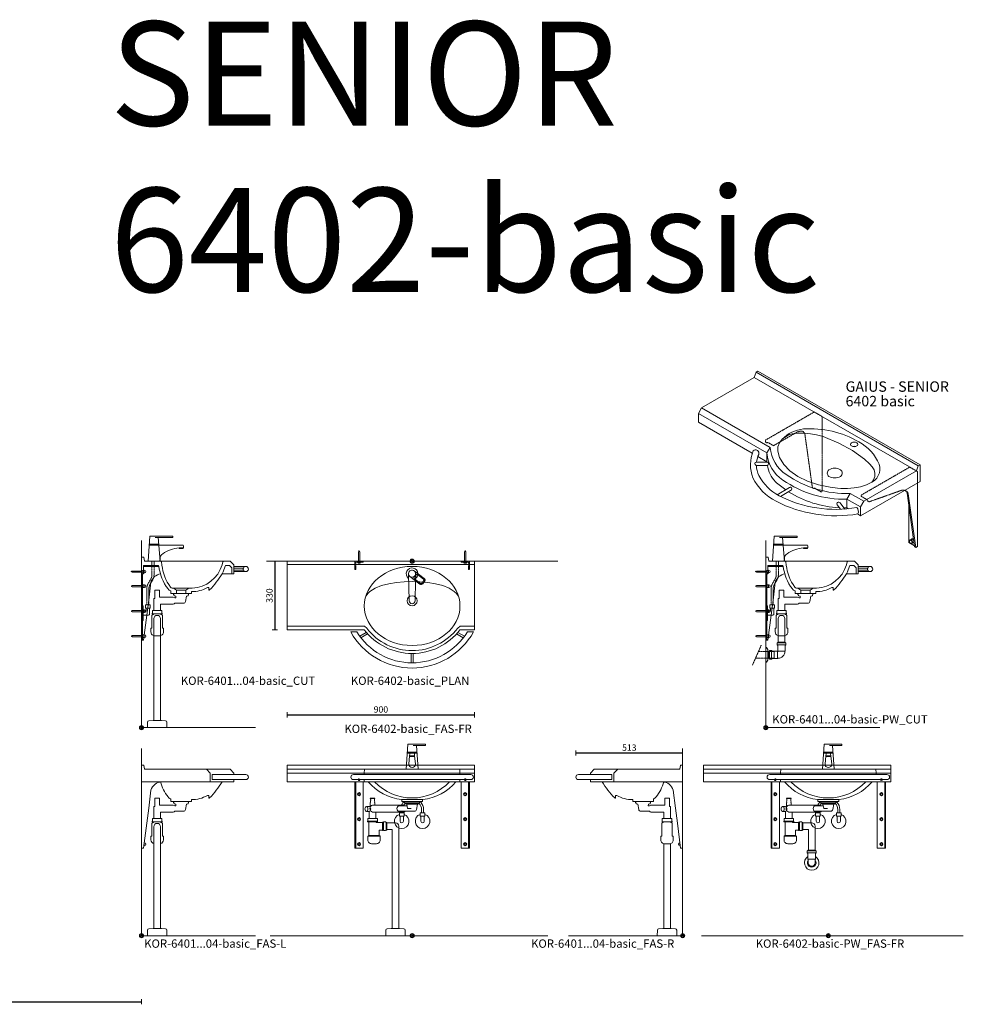
# Model space of a CAD drawing. Units: millimetres. Extents: x 101 to 101628, y -1926 to 82704.
# Drawn here: x 40535 to 45069, y 23065 to 27798 of the extents above; entities that cross this region are included whole.
import ezdxf

# ---------------------------------------------------------------- set-up
doc = ezdxf.new("R2010")
doc.units = ezdxf.units.MM
doc.header["$LTSCALE"] = 3
doc.linetypes.add('DASHED', pattern=[0.75, 0.5, -0.25])
doc.layers.get('0').update_dxf_attribs({"lineweight": 13})
doc.layers.get('DEFPOINTS').update_dxf_attribs({"lineweight": 13})
for name, color, linetype, lineweight in [('KORPINEN-block', 6, 'Continuous', 13), ('KORPINEN-dimension', 9, 'Continuous', 13), ('KORPINEN-info', 4, 'Continuous', 13), ('KORPINEN-mount', 10, 'DASHED', 13), ('KORPINEN-pluming', 3, 'Continuous', 13), ('KORPINEN-water', 5, 'Continuous', 13)]:
    doc.layers.add(name, color=color, linetype=linetype, lineweight=lineweight)
doc.styles.get("Standard").update_dxf_attribs({"font": 'arial.ttf'})
doc.dimstyles.new('GAIUS-asennus', dxfattribs={"dimscale": 10, "dimtxt": 3.05, "dimasz": 0.05, "dimexe": 0, "dimexo": 0, "dimgap": 1, "dimtad": 1, "dimdec": 0, "dimzin": 0, "dimdsep": 46, "dimtxsty": 'Standard', "dimblk": 'A8MITTA', "dimcen": 2.5, "dimse1": 1, "dimse2": 1, "dimclre": 256, "dimclrt": 7, "dimadec": 0, "dimazin": 0, "dimtp": 6, "dimtm": 6, "dimtfac": 1, "dimtdec": 0, "dimtmove": 2, "dimatfit": 1, "dimldrblk": 'A8MITTA', "dimfxl": 1, "dimtolj": 1, "dimtzin": 0, "dimarcsym": 0})

# ---------------------------------------------------------------- blocks, each defined once
blk = doc.blocks.new('KOR-tap_FASADE')
at = {"layer": 'KORPINEN-water'}
for p, q in [((90, 114.3), (5, 114.3)), ((20, 121.3), (90, 121.3)), ((90, 121.3), (90, 114.3)), ((22.8, 82.8), (-22.8, 82.8)), ((22.8, 77.8), (-22.8, 77.8)), ((22.8, 77.8), (136.1, 77.8)), ((130, 65), (120, 65)), ((120, 65), (120, 60.9)), ((120, 60.9), (120, 65)), ((120, 60.9), (140, 60.9)), ((130, 65), (142, 65)), ((140, 60.9), (140, 65)), ((141, 73.7), (142, 65)), ((-28.7, 0), (28.7, 0))]:
    blk.add_line(p, q, dxfattribs=at)
for points in [[(20, 121.3), (-20, 121.3), (-28.7, 0)], [(28.7, 0), (20.5, 114.3)]]:
    blk.add_lwpolyline(points, dxfattribs=at)
for centre, radius, start, end in [((138.7, -105.8), 171.8, 96.2535, 124.4636), ((136.1, 72.8), 5, 10.6271, 90), ((120.2, 4.3), 91.7, 170.3688, 182.6584), ((58.3, 11.5), 29.6, 124.1773, 164.1867)]:
    blk.add_arc(centre, radius, start, end, dxfattribs=at)
blk = doc.blocks.new('KOR-Senior_CUT')
at = {"layer": 'KORPINEN-block', "color": 8}
for p, q in [((92, 0), (393.6, 0)), ((443.3, -32.5), (489, -32.5)), ((443.3, -42.5), (489, -42.5)), ((386.6, -60), (435.3, -60)), ((153, -130), (227, -130)), ((168, -139), (212, -139)), ((168, -155), (212, -155))]:
    blk.add_line(p, q, dxfattribs=at)
at = {"layer": 'KORPINEN-block', "color": 1}
blk.add_line((145, -154.9), (145, -154.9), dxfattribs=at)
blk.add_lwpolyline([(127.1, -132.9, -0.131691), (83, -24, 0.333333), (78, -20), (10, -20), (10, -60), (0, -60), (0, 20), (8.5, 20, -0.32492), (10.4, 18.6), (14.4, 1.4, 0.32492), (16.3, 0), (92, 0, -0.333333), (95, -3), (98, -18.3, 0.142085), (139.3, -124.3, 0.172441), (147.3, -130), (153, -130), (168, -139), (168, -155), (140, -155), (140, -143, -0.099522)], format="xyb", close=True, dxfattribs=at)
blk.add_lwpolyline([(386.6, -60, -0.065759), (326.6, -137.9, -0.210308), (325.2, -138.5), (324, -138.5, -0.414214), (323, -137.5), (323, -128.5, 0.414214), (321, -126.5), (316.3, -126.5, -0.130554), (240, -146), (240, -155), (212, -155), (212, -139), (227, -130), (243.5, -130, 0.318624), (387, -17.3), (390, -3, -0.333333), (393.6, 0), (425.3, 0), (443.3, -18), (443.3, -58, -0.414214), (441.3, -60), (435.3, -60, -0.414214), (433.3, -58), (433.3, -31.3), (422, -20), (406, -20, 0.275237), (402, -23, -0.059541), (386.6, -60)], format="xyb", dxfattribs=at)
at = {"layer": 'KORPINEN-block', "color": 8}
blk.add_lwpolyline([(443.3, -50), (500.5, -50, 1), (500.5, -25), (443.3, -25)], format="xyb", dxfattribs=at)
at = {"layer": 'KORPINEN-block', "color": 1}
blk.add_circle((500.5, -37.5), 12.5, dxfattribs=at)
blk = doc.blocks.new('KOR-mountscrew')
at = {"layer": 'KORPINEN-mount', "ltscale": 0.5}
blk.add_lwpolyline([(3, 0), (3, 49), (0, 55), (-3, 49), (-3, 0), (-6, 0), (-6, -6), (6, -6), (6, 0)], close=True, dxfattribs=at)
blk = doc.blocks.new('KOR-mountscrew-cover')
at = {"layer": 'KORPINEN-block', "color": 8}
blk.add_lwpolyline([(7, -8), (7, 0), (-7, 0), (-7, -8)], close=True, dxfattribs=at)
blk.add_lwpolyline([(-6, -8), (-6, -9, 1), (6, -9), (6, -8)], format="xyb", dxfattribs=at)
blk = doc.blocks.new('KOR-WW1_SI')
at = {"layer": 'KORPINEN-water'}
for points in [[(8, 35), (0, 35), (0, -35), (8, -35)], [(41, -25), (19, -25), (19, -40), (41, -40)]]:
    blk.add_lwpolyline(points, close=True, dxfattribs=at)
blk.add_lwpolyline([(8, -10), (22, -10), (22, -25), (38, -25), (38, 3, 0.414214), (31, 10), (8, 10)], format="xyb", dxfattribs=at)
blk = doc.blocks.new('KOR-6401...04-basic_CUT')
at = {"layer": 'KORPINEN-block', "color": 8}
blk.add_line((10, 775), (83.2, 775), dxfattribs=at)
for points in [[(5, 740), (5, 420), (0, 420), (0, 740)], [(10, 743), (13, 743), (13, 757), (10, 757)]]:
    blk.add_lwpolyline(points, dxfattribs=at)
for points in [[(91.5, 739.2, 0.277856), (45, 699.7), (34.1, 613), (25, 540.1), (10, 420), (5, 420)], [(13, 744), (14, 744, 1), (14, 756), (13, 756)]]:
    blk.add_lwpolyline(points, format="xyb", dxfattribs=at)
at = {"layer": 'KORPINEN-pluming'}
for p, q in [((93, 547), (57, 547)), ((91, 564), (59, 564))]:
    blk.add_line(p, q, dxfattribs=at)
for points in [[(93, 544), (93, 547), (99, 547), (99, 550), (98, 550), (98, 561, 0.414214), (95, 564), (91, 564), (91, 594), (152.5, 594, 0.119465), (159.8, 598), (201.2, 598, 0.3601), (211.1, 606.1), (216, 632), (224, 634), (224, 639), (226, 639), (226, 644, 0.414214), (225, 645), (155, 645, 0.414214), (154, 644), (154, 639), (156, 639), (156, 634), (164, 632), (165, 624), (159.8, 624, 0.119465), (152.5, 628), (86, 628), (86, 661), (64, 661), (64, 621), (59, 621), (59, 564), (55, 564, 0.414214), (52, 561), (52, 550), (51, 550), (51, 547), (57, 547), (57, 544), (55, 544, 0.414214), (50, 539), (50, 478), (45, 478), (45, 460, 0.441049), (64.6, 442.1), (75, 442.1), (85.4, 442.1, 0.441049), (105, 460), (105, 478), (100, 478), (100, 539, 0.414214), (95, 544), (93, 544)], [(91, 34), (91, 524, 0.998054), (59, 524), (59, 34)]]:
    blk.add_lwpolyline(points, format="xyb", dxfattribs=at)
blk.add_lwpolyline([(95, 34), (91, 34), (59, 34), (55, 34), (34.4, 32.4, 0.38292), (28.8, 26.6), (28, 0), (122, 0), (121.2, 26.6, 0.38292), (115.6, 32.4)], format="xyb", close=True, dxfattribs=at)
at = {"layer": 'KORPINEN-water', "linetype": 'DASHED'}
for points in [[(25, 590), (25, 666.6, -0.131652), (32.4, 694.1), (44, 714.2, 0.131652), (50, 736.7), (50, 800)], [(35, 590), (35, 666.6, -0.131652), (41, 689.1), (52.6, 709.2, 0.131652), (60, 736.7), (60, 800)]]:
    blk.add_lwpolyline(points, format="xyb", dxfattribs=at)
at = {"layer": 'KORPINEN-block'}
blk.add_blockref('KOR-Senior_CUT', (0, 800), dxfattribs=at)
at = {"layer": 'KORPINEN-block', "rotation": 90}
for p in [(5, 680), (5, 560), (5, 440)]:
    blk.add_blockref('KOR-mountscrew-cover', p, dxfattribs=at)
at = {"layer": 'KORPINEN-mount', "rotation": 90}
for p in [(5, 750), (5, 680), (5, 560), (5, 440)]:
    blk.add_blockref('KOR-mountscrew', p, dxfattribs=at)
at = {"layer": 'KORPINEN-water'}
blk.add_blockref('KOR-tap_FASADE', (60, 800), dxfattribs=at)
at = {"layer": 'KORPINEN-water', "xscale": -1, "rotation": 180}
blk.add_blockref('KOR-WW1_SI', (0, 550), dxfattribs=at)
blk = doc.blocks.new('KOR-6401...04-basic_FAS-L')
at = {"layer": 'KORPINEN-block'}
blk.add_lwpolyline([(0, 740), (330, 740), (330, 782), (312, 800), (16.3, 800, -0.32492), (14.4, 801.4), (10.4, 818.6, 0.32492), (8.5, 820), (0, 820), (0, 740)], format="xyb", dxfattribs=at)
at = {"layer": 'KORPINEN-block', "color": 8}
for points in [[(312, 800), (425.3, 800), (443.3, 782), (443.3, 775)], [(11.6, 433), (13, 433), (13, 444.1)]]:
    blk.add_lwpolyline(points, dxfattribs=at)
blk.add_lwpolyline([(339.8, 750), (500.5, 750, 1), (500.5, 775), (339.8, 775)], format="xyb", close=True, dxfattribs=at)
for points in [[(97.6, 740), (96.9, 739.9, 0.302862), (45, 699.7), (34.1, 613), (25, 540.1), (10, 420), (0, 420), (0, 740)], [(90.7, 739.1, 0.089589), (127.1, 667.1, 0.099522), (140, 657), (140, 645), (240, 645), (240, 654, 0.124191), (316.3, 673.5), (321, 673.5, -0.414214), (323, 671.5), (323, 662.5, 0.414214), (324, 661.5), (325.2, 661.5, 0.210308), (326.6, 662.1, 0.065759), (386.6, 740)], [(443.3, 750), (443.3, 742, -0.414214), (441.3, 740), (330, 740)], [(13, 434), (14, 434, 1), (14, 446), (13.2, 446)]]:
    blk.add_lwpolyline(points, format="xyb", dxfattribs=at)
at = {"layer": 'KORPINEN-pluming'}
for p, q in [((93, 547), (57, 547)), ((91, 564), (59, 564))]:
    blk.add_line(p, q, dxfattribs=at)
for points in [[(93, 544), (93, 547), (99, 547), (99, 550), (98, 550), (98, 561, 0.414214), (95, 564), (91, 564), (91, 594), (152.5, 594, 0.119465), (159.8, 598), (201.2, 598, 0.3601), (211.1, 606.1), (216, 632), (224, 634), (224, 639), (226, 639), (226, 644, 0.414214), (225, 645), (155, 645, 0.414214), (154, 644), (154, 639), (156, 639), (156, 634), (164, 632), (165, 624), (159.8, 624, 0.119465), (152.5, 628), (86, 628), (86, 661), (64, 661), (64, 621), (59, 621), (59, 564), (55, 564, 0.414214), (52, 561), (52, 550), (51, 550), (51, 547), (57, 547), (57, 544), (55, 544, 0.414214), (50, 539), (50, 478), (45, 478), (45, 460, 0.350001), (59, 442.5, 0.350001)], [(91, 34), (91, 524, 0.998054), (59, 524), (59, 34)], [(91, 442.5, 0.350002), (105, 460), (105, 478), (100, 478), (100, 539, 0.414214), (95, 544), (93, 544)]]:
    blk.add_lwpolyline(points, format="xyb", dxfattribs=at)
blk.add_lwpolyline([(95, 34), (91, 34), (59, 34), (55, 34), (34.4, 32.4, 0.38292), (28.8, 26.6), (28, 0), (122, 0), (121.2, 26.6, 0.38292), (115.6, 32.4)], format="xyb", close=True, dxfattribs=at)
blk = doc.blocks.new('KOR-6401...04-basic_FAS-R')
at = {"layer": 'KORPINEN-block'}
blk.add_lwpolyline([(0, 740), (-330, 740), (-330, 782), (-312, 800), (-16.3, 800, 0.32492), (-14.4, 801.4), (-10.4, 818.6, -0.32492), (-8.5, 820), (0, 820), (0, 740)], format="xyb", dxfattribs=at)
at = {"layer": 'KORPINEN-block', "color": 8}
blk.add_lwpolyline([(-339.8, 750), (-500.5, 750, -1), (-500.5, 775), (-339.8, 775)], format="xyb", close=True, dxfattribs=at)
for points in [[(-312, 800), (-425.3, 800), (-443.3, 782), (-443.3, 775)], [(-11.6, 433), (-13, 433), (-13, 444.1)]]:
    blk.add_lwpolyline(points, dxfattribs=at)
for points in [[(-443.3, 750), (-443.3, 742, 0.414214), (-441.3, 740), (-330, 740)], [(-90.7, 739.1, -0.089589), (-127.1, 667.1, -0.099522), (-140, 657), (-140, 645), (-240, 645), (-240, 654, -0.124191), (-316.3, 673.5), (-321, 673.5, 0.414214), (-323, 671.5), (-323, 662.5, -0.414214), (-324, 661.5), (-325.2, 661.5, -0.210308), (-326.6, 662.1, -0.065759), (-386.6, 740)], [(-97.6, 740), (-96.9, 739.9, -0.302862), (-45, 699.7), (-34.1, 613), (-25, 540.1), (-10, 420), (0, 420), (0, 740)], [(-13, 434), (-14, 434, -1), (-14, 446), (-13.2, 446)]]:
    blk.add_lwpolyline(points, format="xyb", dxfattribs=at)
at = {"layer": 'KORPINEN-pluming'}
for p, q in [((-93, 547), (-57, 547)), ((-91, 564), (-59, 564))]:
    blk.add_line(p, q, dxfattribs=at)
blk.add_lwpolyline([(-93, 544), (-93, 547), (-99, 547), (-99, 550), (-98, 550), (-98, 561, -0.414214), (-95, 564), (-91, 564), (-91, 594), (-152.5, 594, -0.119465), (-159.8, 598), (-201.2, 598, -0.3601), (-211.1, 606.1), (-216, 632), (-224, 634), (-224, 639), (-226, 639), (-226, 644, -0.414214), (-225, 645), (-155, 645, -0.414214), (-154, 644), (-154, 639), (-156, 639), (-156, 634), (-164, 632), (-165, 624), (-159.8, 624, -0.119465), (-152.5, 628), (-86, 628), (-86, 661), (-64, 661), (-64, 621), (-59, 621), (-59, 564), (-55, 564, -0.414214), (-52, 561), (-52, 550), (-51, 550), (-51, 547), (-57, 547), (-57, 544), (-55, 544, -0.414214), (-50, 539), (-50, 478), (-45, 478), (-45, 460, -0.441049), (-64.6, 442.1), (-75, 442.1), (-85.4, 442.1, -0.441049), (-105, 460), (-105, 478), (-100, 478), (-100, 539, -0.414214), (-95, 544), (-93, 544)], format="xyb", dxfattribs=at)
for points in [[(-91, 34), (-91, 442.5)], [(-59, 442.5), (-59, 34)]]:
    blk.add_lwpolyline(points, dxfattribs=at)
blk.add_lwpolyline([(-95, 34), (-91, 34), (-59, 34), (-55, 34), (-34.4, 32.4, -0.38292), (-28.8, 26.6), (-28, 0), (-122, 0), (-121.2, 26.6, -0.38292), (-115.6, 32.4)], format="xyb", close=True, dxfattribs=at)
blk = doc.blocks.new('KOR-6223_FAS-SI')
at = {"layer": 'KORPINEN-pluming'}
for p, q in [((-40.5, 57.5), (-82.5, 57.5)), ((-40.5, 47.5), (-82.5, 47.5)), ((-43.5, 18.5), (-79.5, 18.5)), ((-43, -18), (-43, 18)), ((-14, -21), (-14, 21)), ((-4, -21), (-4, 21))]:
    blk.add_line(p, q, dxfattribs=at)
blk.add_lwpolyline([(-78, 17, 0.414214), (-44.5, -16.5), (-43, -18), (-16, -18), (-14, -21), (-4, -21), (-2, -18), (0, -18), (0, 18), (-2, 18), (-4, 21), (-14, 21), (-16, 18), (-43, 18), (-44.5, 16.5, -0.414214), (-45, 17), (-43.5, 18.5), (-43.5, 45.5), (-40.5, 47.5), (-40.5, 57.5), (-43.5, 59.5), (-43.5, 61.5), (-79.5, 61.5), (-79.5, 59.5), (-82.5, 57.5), (-82.5, 47.5), (-79.5, 45.5), (-79.5, 18.5)], format="xyb", close=True, dxfattribs=at)
blk = doc.blocks.new('KOR-6401...04-basic-PW_CUT')
at = {"layer": 'KORPINEN-block', "color": 8}
blk.add_line((10, 775), (83.2, 775), dxfattribs=at)
for points in [[(5, 740), (5, 420), (0, 420), (0, 740)], [(10, 743), (13, 743), (13, 757), (10, 757)]]:
    blk.add_lwpolyline(points, dxfattribs=at)
for points in [[(91.5, 739.2, 0.277856), (45, 699.7), (34.1, 613), (25, 540.1), (10, 420), (5, 420)], [(13, 744), (14, 744, 1), (14, 756), (13, 756)]]:
    blk.add_lwpolyline(points, format="xyb", dxfattribs=at)
at = {"layer": 'KORPINEN-pluming'}
for p, q in [((93, 547), (57, 547)), ((91, 564), (59, 564))]:
    blk.add_line(p, q, dxfattribs=at)
at = {"layer": 'KORPINEN-pluming', "linetype": 'DASHED'}
blk.add_line((-64.5, 301), (-22.2, 396.8), dxfattribs=at)
at = {"layer": 'KORPINEN-pluming'}
for points in [[(93, 544), (93, 547), (99, 547), (99, 550), (98, 550), (98, 561, 0.414214), (95, 564), (91, 564), (91, 594), (152.5, 594, 0.119465), (159.8, 598), (201.2, 598, 0.3601), (211.1, 606.1), (216, 632), (224, 634), (224, 639), (226, 639), (226, 644, 0.414214), (225, 645), (155, 645, 0.414214), (154, 644), (154, 639), (156, 639), (156, 634), (164, 632), (165, 624), (159.8, 624, 0.119465), (152.5, 628), (86, 628), (86, 661), (64, 661), (64, 621), (59, 621), (59, 564), (55, 564, 0.414214), (52, 561), (52, 550), (51, 550), (51, 547), (57, 547), (57, 544), (55, 544, 0.414214), (50, 539), (50, 478), (45, 478), (45, 460, 0.441049), (64.6, 442.1), (75, 442.1), (85.4, 442.1, 0.441049), (105, 460), (105, 478), (100, 478), (100, 539, 0.414214), (95, 544), (93, 544)], [(91, 411.5), (91, 524, 0.998054), (59, 524), (59, 411.5)]]:
    blk.add_lwpolyline(points, format="xyb", dxfattribs=at)
blk.add_lwpolyline([(10, 375), (10, 325), (3, 315), (0, 315), (0, 385), (3, 385)], close=True, dxfattribs=at)
at = {"layer": 'KORPINEN-pluming', "linetype": 'DASHED'}
blk.add_lwpolyline([(-49.9, 334), (40, 334), (40, 366), (-35.8, 366)], dxfattribs=at)
at = {"layer": 'KORPINEN-water', "linetype": 'DASHED'}
for points in [[(25, 590), (25, 666.6, -0.131652), (32.4, 694.1), (44, 714.2, 0.131652), (50, 736.7), (50, 800)], [(35, 590), (35, 666.6, -0.131652), (41, 689.1), (52.6, 709.2, 0.131652), (60, 736.7), (60, 800)]]:
    blk.add_lwpolyline(points, format="xyb", dxfattribs=at)
at = {"layer": 'KORPINEN-block'}
blk.add_blockref('KOR-Senior_CUT', (0, 800), dxfattribs=at)
at = {"layer": 'KORPINEN-block', "rotation": 90}
for p in [(5, 680), (5, 560), (5, 440)]:
    blk.add_blockref('KOR-mountscrew-cover', p, dxfattribs=at)
at = {"layer": 'KORPINEN-mount', "rotation": 90}
for p in [(5, 750), (5, 680), (5, 560), (5, 440)]:
    blk.add_blockref('KOR-mountscrew', p, dxfattribs=at)
at = {"layer": 'KORPINEN-pluming', "extrusion": (0, 0, -1), "zscale": -1}
blk.add_blockref('KOR-6223_FAS-SI', (-13.5, 350), dxfattribs=at)
at = {"layer": 'KORPINEN-water'}
blk.add_blockref('KOR-tap_FASADE', (60, 800), dxfattribs=at)
at = {"layer": 'KORPINEN-water', "xscale": -1, "rotation": 180}
blk.add_blockref('KOR-WW1_SI', (0, 550), dxfattribs=at)
blk = doc.blocks.new('KOR-base-point')
at = {"layer": 'KORPINEN-info', "color": 7}
for radius in [10, 9, 8, 3]:
    blk.add_circle((0, 0), radius, dxfattribs=at)
blk = doc.blocks.new('KOR-6402-basic_ISO')
at = {"layer": 'KORPINEN-block'}
for p, q in [((-536.9, 290), (-789.8, 144)), ((-536.9, 290), (-528.3, 315)), ((242.5, -160), (-536.9, 290)), ((-519.6, 320), (-528.3, 315)), ((251.1, -135), (-528.3, 315)), ((259.8, -130), (-519.6, 320)), ((-789.8, 144), (-805.4, 117)), ((-789.8, 144), (-459.9, -46.5)), ((-805.4, 117), (-805.4, 75)), ((-805.4, 117), (-475.5, -73.5)), ((-805.4, 75), (-546.2, -74.7)), ((-459.9, -46.5), (-475.5, -73.5)), ((-519.2, -90.3), (-475.5, -115.5)), ((-475.5, -73.5), (-475.5, -115.5)), ((242.5, -160), (251.1, -135)), ((259.8, -130), (251.1, -135)), ((259.8, -210), (259.8, -130)), ((242.5, -160), (-10.4, -306)), ((259.8, -210), (-26, -375)), ((248.5, -216.5), (248.5, -523.5)), ((-76.1, -268.1), (-91.7, -295.1)), ((-76.1, -268.1), (-10.4, -306)), ((233.8, -525), (197.5, -266.2)), ((239.9, -528.5), (203.6, -269.7)), ((-91.7, -295.1), (-91.7, -337.1)), ((-91.7, -295.1), (-26, -333)), ((-10.4, -306), (-26, -333)), ((206.1, -504), (206.1, -327.4)), ((-91.7, -337.1), (-83.9, -341.5)), ((-40.1, -366.8), (-26, -375)), ((-26, -375), (-26, -333)), ((233.1, -519.6), (206.1, -504)), ((228.2, -504.2), (222.1, -507.7)), ((239.9, -528.5), (233.8, -525)), ((248.5, -523.5), (239.9, -528.5))]:
    blk.add_line(p, q, dxfattribs=at)
at = {"layer": 'KORPINEN-block', "color": 9, "linetype": 'DASHED'}
blk.add_lwpolyline([(-332.4, 26.1), (-444.3, -38.5), (-471, -23.1), (-476.3, -25), (-482.4, -21.5), (-482.4, -11.5), (-248.5, 123.5), (-210.4, 101.5), (-210.4, -258.5), (-214.8, -261), (-246.8, -242.5), (-251.1, -245), (-257.2, -241.5), (-293.5, 17.3, 0.149689), (-302.3, 29.7, 0.179799), (-320.5, 30.3)], format="xyb", close=True, dxfattribs=at)
at = {"layer": 'KORPINEN-block'}
for points in [[(-402.6, -6.9), (-381.9, 8), (-373.9, 12), (-367.9, 15), (-354.9, 19), (-326.2, 22), (-296, 21), (-266.3, 18), (-237.9, 13), (-224.8, 10.8), (-205.2, 5), (-130.8, -25.9), (-64.2, -62.2), (-6.6, -103.4), (17.2, -126), (30.5, -139.5), (39.3, -154.8), (43.3, -170.7), (42.5, -186.7), (36.9, -202.5), (31.8, -209.9), (28.6, -213.2), (19.4, -219.2)], [(19.4, -219.2), (2, -227.2), (-26.2, -236.1), (-56.6, -241.9), (-88.3, -244.7), (-120.4, -244.2), (-136.1, -242.4), (-171.3, -238.6), (-228.1, -226.4), (-280.4, -208.7), (-326.5, -185.9), (-365.2, -158.9), (-395.1, -128.5), (-415.4, -95.5), (-420.4, -78.2), (-424.1, -63.1), (-422.7, -43.8), (-415.5, -24.8), (-402.6, -6.9)]]:
    blk.add_lwpolyline(points, dxfattribs=at)
for points in [[(-76.1, -268.1, -0.162917), (-383.1, -176.7, -0.238121), (-459.9, -46.5)], [(-63.8, -42.5, -0.154959), (-48.8, -42.5, -0.154959)], [(-526.3, -133, 0.109778), (-514.2, -182.5, 0.15549), (-417.4, -278.9, 0.16287), (-43.9, -336, -0.281049), (-38.2, -366.5, -0.162278), (-432.2, -305.6, -0.160007), (-542.9, -192.8, -0.190964), (-542, -63.3, -0.802815), (-515.2, -80.7, 0.080875), (-525.5, -117, 0.080875)], [(-91.7, -295.1, -0.162917), (-398.7, -203.7, -0.238121), (-475.5, -73.5)], [(-475.4, -117, -0.002523), (-475.5, -115.5)], [(-385.6, -250.4, -0.031671), (-435, -211.7, -0.148524), (-473.7, -133, -0.148524)], [(-410.6, -282.3), (-362.1, -254.3, 0.66104), (-362.1, -238.3, 0.235215), (-366.6, -239.4), (-426.4, -274)], [(-127.8, -336.7, -0.131103), (-371.5, -259.7, -0.131103)], [(-122.2, -344.2), (-138.3, -322.8, -0.917307), (-124.6, -312.9), (-101.9, -343.1), (-124.6, -312.9)], [(-91.7, -337.1, -0.007373), (-106.3, -337.2, -0.007373)], [(212.4, -493.2), (210.7, -494.2, 0.232934), (208.9, -496.7, 0.184831), (209.8, -503.9, 0.349458), (219, -507.7), (220.3, -507, 0.230698), (222.4, -504.1, 0.269404), (215.9, -492.9, 0.233343), (212.4, -493.2, 0.233343)], [(217.4, -508, 0.486989), (224.7, -503.8, 0.273588), (217.4, -491, 0.449163), (210.2, -494.6)], [(229.5, -494.1, 0.158714), (223.4, -487.5, 0.2334), (218.7, -487.8), (212.6, -491.3)], [(228.8, -489.1, 0.085217), (225.2, -486.5, 0.2334), (220.4, -486.8), (218.5, -487.9)], [(228.1, -504.2), (229.9, -503.2, 0.045692), (230.7, -502.6, 0.045692)], [(228.2, -504.2, 0.175202), (230.5, -501.4, 0.175202)]]:
    blk.add_lwpolyline(points, format="xyb", dxfattribs=at)
for points in [[(-69.3, -40, -0.591069), (-69.3, -25, -0.28217), (-43.3, -25, -0.591069), (-43.3, -40, -0.28217)], [(-528, -133), (-472, -133, 0.522177), (-473.9, -117), (-527.4, -117, 0.699451)], [(-177.7, -154, 0.515234), (-177.7, -186, 0.264), (-122.3, -186, 0.515234), (-122.3, -154, 0.264)]]:
    blk.add_lwpolyline(points, format="xyb", close=True, dxfattribs=at)
at = {"layer": 'KORPINEN-block', "color": 9, "linetype": 'DASHED'}
blk.add_lwpolyline([(185.7, -252.8, 0.148784), (170.6, -253.2), (14.7, -308.5), (9.7, -305.6), (9.7, -300.6), (-23.4, -281.5), (-23.4, -276.5), (210.4, -141.5), (248.5, -163.5), (248.5, -216.5)], format="xyb", dxfattribs=at)
at = {"layer": 'KORPINEN-block'}
for centre, radius, start, end in [((-280.3, -131), 174.2, 96.7588, 134.5839), ((-269.4, -425.6), 468.6, 59.9334, 93.8459), ((-137.7, -213.4), 219.2, 22.9424, 61.9564), ((-8, -149.2), 75.2, 291.3612, 16.3762), ((178.8, -277.9), 26.1, 18.2268, 74.6407), ((172.8, -274.4), 26.1, 18.2268, 52.2802)]:
    blk.add_arc(centre, radius, start, end, dxfattribs=at)
blk = doc.blocks.new('A8MITTA')
for p, q in [((-30, 0), (0, 0)), ((0, 25), (0, -25))]:
    blk.add_line(p, q)
blk = doc.blocks.new('*D1867')
at = {"layer": 'DEFPOINTS', "color": 0, "lineweight": 9, "transparency": 16777216}
for p in [(41820.9, 25194.6), (41760.9, 24864.6), (41820.9, 24864.6)]:
    blk.add_point(p, dxfattribs=at)
at = {"layer": 'KORPINEN-dimension', "color": 0, "lineweight": -2, "transparency": 16777216}
blk.add_line((41760.9, 25194.1), (41760.9, 24865.1), dxfattribs=at)
at = {"layer": 'KORPINEN-dimension', "color": 0, "lineweight": -2, "transparency": 16777216, "xscale": 0.5, "yscale": 0.5, "zscale": 0.5}
for p, rotation in [((41760.9, 25194.6), 90), ((41760.9, 24864.6), 270)]:
    blk.add_blockref('A8MITTA', p, dxfattribs=dict(at, rotation=rotation))
at = {"layer": 'KORPINEN-dimension', "color": 7, "transparency": 16777216, "insert": (41735.3, 25029.6), "char_height": 30.5, "attachment_point": 5, "rotation": 90}
blk.add_mtext('\\A1;330', dxfattribs=at)
blk = doc.blocks.new('*D1871')
at = {"layer": 'DEFPOINTS', "color": 0, "lineweight": 9, "transparency": 16777216}
for p in [(43720.9, 24273.1), (43720.9, 24214.6), (43207.9, 24157.1)]:
    blk.add_point(p, dxfattribs=at)
at = {"layer": 'KORPINEN-dimension', "color": 0, "lineweight": -2, "transparency": 16777216}
blk.add_line((43208.4, 24273.1), (43720.4, 24273.1), dxfattribs=at)
at = {"layer": 'KORPINEN-dimension', "color": 0, "lineweight": -2, "transparency": 16777216, "xscale": 0.5, "yscale": 0.5, "zscale": 0.5, "rotation": 180}
blk.add_blockref('A8MITTA', (43207.9, 24273.1), dxfattribs=at)
at = {"layer": 'KORPINEN-dimension', "color": 0, "lineweight": -2, "transparency": 16777216, "xscale": 0.5, "yscale": 0.5, "zscale": 0.5}
blk.add_blockref('A8MITTA', (43720.9, 24273.1), dxfattribs=at)
at = {"layer": 'KORPINEN-dimension', "color": 7, "transparency": 16777216, "insert": (43464.4, 24298.6), "char_height": 30.5, "attachment_point": 5}
blk.add_mtext('\\A1;513', dxfattribs=at)
blk = doc.blocks.new('*D1872')
at = {"layer": 'DEFPOINTS', "color": 0, "lineweight": 9, "transparency": 16777216}
for p in [(42720.9, 24456.6), (41820.9, 24214.6), (42720.9, 24214.6)]:
    blk.add_point(p, dxfattribs=at)
at = {"layer": 'KORPINEN-dimension', "color": 0, "lineweight": -2, "transparency": 16777216}
blk.add_line((41821.4, 24456.6), (42720.4, 24456.6), dxfattribs=at)
at = {"layer": 'KORPINEN-dimension', "color": 0, "lineweight": -2, "transparency": 16777216, "xscale": 0.5, "yscale": 0.5, "zscale": 0.5, "rotation": 180}
blk.add_blockref('A8MITTA', (41820.9, 24456.6), dxfattribs=at)
at = {"layer": 'KORPINEN-dimension', "color": 0, "lineweight": -2, "transparency": 16777216, "xscale": 0.5, "yscale": 0.5, "zscale": 0.5}
blk.add_blockref('A8MITTA', (42720.9, 24456.6), dxfattribs=at)
at = {"layer": 'KORPINEN-dimension', "color": 7, "transparency": 16777216, "insert": (42270.9, 24482.1), "char_height": 30.5, "attachment_point": 5}
blk.add_mtext('\\A1;900', dxfattribs=at)
blk = doc.blocks.new('KOR-tap_PLAN')
at = {"layer": 'KORPINEN-water'}
blk.add_line((6.7, 17.3), (28.4, 16.7), dxfattribs=at)
for points in [[(-13.9, 10.6), (22.3, 58.4, -0.414214), (36.3, 60.3), (48.3, 51.2, -0.414214), (50.2, 37.2), (13.9, -10.6, -1)], [(33.3, 56.3), (45.3, 47.3, -0.414214), (46.2, 40.2), (23.8, 10.7, -0.414214), (16.8, 9.7), (4.8, 18.8, -0.414214), (3.9, 25.8), (26.3, 55.4, -0.414214)]]:
    blk.add_lwpolyline(points, format="xyb", close=True, dxfattribs=at)
blk.add_lwpolyline([(34.5, 16.6), (130, 14, -1), (130, -14), (0, -17.5)], format="xyb", dxfattribs=at)
for start, end in [(91.4965, 322.8766), (37.1234, 79.3291)]:
    blk.add_arc((0, 0), 28, start, end, dxfattribs=at)
blk = doc.blocks.new('KOR-6402_PLAN')
at = {"layer": 'KORPINEN-block'}
for p, q in [((-600, -15), (300, -15)), ((-251.8, -360.2), (-220.3, -342)), ((-246, -367.8), (-213.8, -349.2)), ((245.7, -368.3), (213.4, -349.7)), ((251.8, -360.3), (220.2, -342)), ((-5, -443.3), (-5, -488.3)), ((5, -443.3), (5, -488.3))]:
    blk.add_line(p, q, dxfattribs=at)
for points in [[(-600, 0), (-600, -330), (-230, -330, 0.492595), (230, -330), (300, -330), (300, 0)], [(-265.4, -339.8, 0.559161), (265.4, -340), (294.7, -340, -0.588355), (-294.8, -339.8)]]:
    blk.add_lwpolyline(points, format="xyb", close=True, dxfattribs=at)
blk.add_lwpolyline([(224.2, -172.6), (220.9, -166.4), (212.7, -155.8), (202.6, -146.2), (177.5, -129.9), (147.1, -117.2), (112.7, -107.9), (75.8, -101.7), (37.7, -98.3), (0, -97.6), (-37.7, -98.3), (-75.8, -101.7), (-112.7, -107.9), (-147.1, -117.2), (-177.6, -129.9), (-202.6, -146.2), (-212.7, -155.8), (-220.9, -166.4), (-224.2, -172.5)], dxfattribs=at)
blk.add_lwpolyline([(300, -312), (230.4, -312), (218.9, -321.5, -0.491177), (-218.1, -322.5), (-228.6, -312), (-600, -312)], format="xyb", dxfattribs=at)
at = {"layer": 'KORPINEN-block', "color": 8}
blk.add_circle((0, -60), 17, dxfattribs=at)
at = {"layer": 'KORPINEN-block'}
blk.add_circle((0, -190), 24, dxfattribs=at)
blk.add_ellipse((0, -215), major_axis=(-230, 0), ratio=0.826087, dxfattribs=at)
at = {"layer": 'KORPINEN-water', "rotation": 270}
blk.add_blockref('KOR-tap_PLAN', (0, -60), dxfattribs=at)
blk = doc.blocks.new('KOR-6402-basic_PLAN')
at = {"layer": 'KORPINEN-mount'}
for points in [[(-275, -40), (-275, 0), (-235, 0), (-235, -4), (-271, -4), (-271, -40), (-275, -40)], [(275, -40), (275, 0), (235, 0), (235, -4), (271, -4), (271, -40), (275, -40)]]:
    blk.add_lwpolyline(points, dxfattribs=at)
at = {"layer": 'KORPINEN-block'}
blk.add_blockref('KOR-6402_PLAN', (0, 0), dxfattribs=at)
at = {"layer": 'KORPINEN-mount'}
for p in [(-255, -4), (255, -4)]:
    blk.add_blockref('KOR-mountscrew', p, dxfattribs=at)
blk = doc.blocks.new('KOR-tap_FAS-FR')
at = {"layer": 'KORPINEN-water'}
for p, q in [((65, 114.3), (5, 114.3)), ((20, 121.3), (65, 121.3)), ((65, 121.3), (65, 114.3)), ((22.8, 82.8), (-22.8, 82.8)), ((22.8, 77.8), (-22.8, 77.8)), ((12, 65), (-12, 65)), ((-10, 65), (-10, 60.9)), ((-10, 60.9), (-10, 65)), ((-10, 60.9), (10, 60.9)), ((10, 60.9), (10, 65)), ((-28.7, 0), (28.7, 0))]:
    blk.add_line(p, q, dxfattribs=at)
for points in [[(20, 121.3), (-20, 121.3), (-28.7, 0)], [(28.7, 0), (20.5, 114.3)]]:
    blk.add_lwpolyline(points, dxfattribs=at)
blk.add_lwpolyline([(-16, 25), (-12, 65), (-11, 73.7, -0.360875), (-6.1, 77.8), (6.1, 77.8, -0.360875), (11, 73.7), (12, 65), (16, 25, -1)], format="xyb", close=True, dxfattribs=at)
blk = doc.blocks.new('KOR-WW1_FR')
at = {"layer": 'KORPINEN-water'}
blk.add_line((-11, -25), (11, -25), dxfattribs=at)
blk.add_lwpolyline([(8, -25), (8, 0, 1), (-8, 0), (-8, -25)], format="xyb", dxfattribs=at)
blk.add_lwpolyline([(-11, -25), (-11, -40), (11, -40), (11, -25)], dxfattribs=at)
blk.add_arc((0, 0), 35, 288.3177, 251.6823, dxfattribs=at)
blk = doc.blocks.new('KOR-6402-basic_FAS-FR')
at = {"layer": 'KORPINEN-block'}
for p, q in [((300, 782), (-600, 782)), ((-230, 782), (-228.6, 800)), ((-230, 782), (-230, 775)), ((230, 782), (228.6, 800)), ((230, 782), (230, 775)), ((-230, 750), (-230, 740)), ((230, 750), (230, 740))]:
    blk.add_line(p, q, dxfattribs=at)
at = {"layer": 'KORPINEN-block', "color": 8}
for points in [[(-600, 800), (-600, 820), (300, 820), (300, 800)], [(-50, 655), (-50, 645), (50, 645), (50, 655)]]:
    blk.add_lwpolyline(points, dxfattribs=at)
at = {"layer": 'KORPINEN-block'}
blk.add_lwpolyline([(-600, 740), (300, 740), (300, 800), (-600, 800)], close=True, dxfattribs=at)
blk.add_lwpolyline([(-281.7, 750), (281.7, 750, 1), (281.7, 775), (-281.7, 775, 1)], format="xyb", close=True, dxfattribs=at)
at = {"layer": 'KORPINEN-block', "color": 8, "flags": 128}
for points in [[(-275, 740), (-275, 420), (-235, 420), (-235, 740)], [(-271, 740), (-271, 420)], [(275, 740), (275, 420), (235, 420), (235, 740)], [(271, 740), (271, 420)]]:
    blk.add_lwpolyline(points, dxfattribs=at)
at = {"layer": 'KORPINEN-block', "color": 8}
blk.add_lwpolyline([(-210.8, 740, 0.194667), (-50.6, 655), (50.7, 655, 0.194323), (210.8, 740, 0.155076)], format="xyb", dxfattribs=at)
for centre in [(-255, 680), (255, 680), (-255, 560), (255, 560), (-255, 440), (255, 440)]:
    blk.add_circle(centre, 7.5, dxfattribs=at)
at = {"layer": 'KORPINEN-block'}
blk.add_arc((0, 908.6), 246.6, 223.1278, 316.8722, dxfattribs=at)
at = {"layer": 'KORPINEN-mount', "extrusion": (-1.38384e-16, -3.54102e-15, -1)}
for centre in [(255, 750), (-255, 750), (255, 680), (-255, 680), (255, 560), (-255, 560), (255, 440), (-255, 440)]:
    blk.add_circle(centre, 4.5, dxfattribs=at)
at = {"layer": 'KORPINEN-pluming'}
for p, q in [((-206, 621), (-201, 621)), ((-190, 628), (-40, 628)), ((-67.3, 624), (-24.5, 624)), ((-40, 628), (-32.8, 624)), ((-34, 634), (-26, 632)), ((26, 632), (-26, 632)), ((-22, 611), (-26, 632)), ((26, 632), (21.1, 606.1)), ((34, 634), (26, 632)), ((-206, 564), (-206, 597)), ((-60, 594), (-190, 594)), ((-174, 564), (-174, 594)), ((11.2, 598), (-67.3, 598)), ((-4.5, 611), (-22, 611)), ((-214, 547), (-214, 550)), ((-214, 550), (-166, 550)), ((-166, 547), (-214, 547)), ((-213, 550), (-213, 561)), ((-210, 564), (-170, 564)), ((-208, 482), (-208, 547)), ((-172, 544), (-172, 547)), ((-143, 544), (-172, 544)), ((-167, 550), (-167, 561)), ((-166, 547), (-166, 550)), ((-138, 544), (-141, 544)), ((-138, 505), (-138, 547)), ((-128, 547), (-138, 547)), ((-125, 544), (-128, 547)), ((-122, 544), (-125, 544)), ((-125, 508), (-125, 544)), ((-122, 508), (-122, 544)), ((-208, 482), (-158, 482)), ((-158, 482), (-158, 508)), ((-143, 508), (-158, 508)), ((-138, 508), (-141, 508)), ((-128, 505), (-138, 505)), ((-125, 508), (-128, 505)), ((-122, 508), (-125, 508))]:
    blk.add_line(p, q, dxfattribs=at)
for points in [[(-219.5, 597), (-206, 597, 0.583333), (-206, 621), (-219.5, 621)], [(-32.8, 598, -0.119465), (-40, 594), (-60, 594, -0.764706), (-60, 628)], [(-122, 542), (-80, 542, -0.414214), (-64, 526), (-64, 34)]]:
    blk.add_lwpolyline(points, format="xyb", dxfattribs=at)
for points in [[(-179, 660), (-201, 660), (-201, 661), (-179, 661)], [(34, 634), (-34, 634), (-34, 639), (34, 639)], [(-143, 506), (-141, 506), (-141, 546), (-143, 546)]]:
    blk.add_lwpolyline(points, close=True, dxfattribs=at)
for points in [[(-199, 660), (-200, 655), (-199, 655), (-200, 650), (-199, 650), (-201, 640), (-200, 640), (-201, 636), (-201, 621)], [(-179, 628), (-179, 636), (-180, 640), (-179, 640), (-181, 650), (-180, 650), (-181, 655), (-180, 655), (-181, 660)], [(-210, 480), (-212, 480), (-212, 478), (-154, 478), (-154, 480), (-156, 480)], [(-96, 34), (-96, 510), (-122, 510)]]:
    blk.add_lwpolyline(points, dxfattribs=at)
for points in [[(36, 639), (-36, 639), (-36, 644, -0.414214), (-35, 645), (35, 645, -0.414214), (36, 644)], [(-213, 460), (-213, 478), (-153, 478), (-153, 460, -0.414214), (-171, 442), (-195, 442, -0.414214)], [(-120.6, 32.4, 0.38292), (-126.2, 26.6), (-127, 0), (-33, 0), (-33.8, 26.6, 0.38292), (-39.4, 32.4), (-60, 34), (-100, 34)]]:
    blk.add_lwpolyline(points, format="xyb", close=True, dxfattribs=at)
for centre, radius, start, end in [((-185.4, 611), 17.6, 105.1893, 254.8107), ((11.2, 608), 10, 270, 349.2157), ((-210, 561), 3, 90, 180), ((-170, 561), 3, 0, 90), ((-210, 482), 2, 270, 0), ((-156, 482), 2, 180, 270)]:
    blk.add_arc(centre, radius, start, end, dxfattribs=at)
blk.add_ellipse((-219.5, 609), major_axis=(0, -12), ratio=0.583333, dxfattribs=at)
at = {"layer": 'KORPINEN-water'}
for points in [[(-39, 645), (-41.2, 642.5, 0.078496), (-50.4, 628, 0.078496)], [(-34, 635.6, 0.053449), (-39.5, 627.7, 0.053449)], [(34, 635.6, -0.180496), (45, 606.1), (45, 590)], [(39, 645), (41.2, 642.5, -0.182739), (55, 606.1), (55, 590)]]:
    blk.add_lwpolyline(points, format="xyb", dxfattribs=at)
for points in [[(-55, 594), (-55, 590)], [(-45, 594), (-45, 590)]]:
    blk.add_lwpolyline(points, dxfattribs=at)
blk.add_blockref('KOR-tap_FAS-FR', (0, 800), dxfattribs=at)
at = {"layer": 'KORPINEN-water', "rotation": 180}
for p in [(-50, 550), (50, 550)]:
    blk.add_blockref('KOR-WW1_FR', p, dxfattribs=at)
blk = doc.blocks.new('KOR-6223_FAS-FR')
at = {"layer": 'KORPINEN-pluming'}
for p, q in [((-21, 57.5), (21, 57.5)), ((21, 47.5), (-21, 47.5)), ((18, 18.5), (-18, 18.5))]:
    blk.add_line(p, q, dxfattribs=at)
blk.add_lwpolyline([(-18, 18.5), (-16.5, 17), (-16.5, 0, 1), (16.5, 0), (16.5, 17), (18, 18.5), (18, 45.5), (21, 47.5), (21, 57.5), (18, 59.5), (18, 61.5), (-18, 61.5), (-18, 59.5), (-21, 57.5), (-21, 47.5), (-18, 45.5)], format="xyb", close=True, dxfattribs=at)
for radius, start, end in [(35, 120.9497, 59.0503), (21, 141.7868, 38.2132)]:
    blk.add_arc((0, 0), radius, start, end, dxfattribs=at)
blk = doc.blocks.new('KOR-6402-basic-PW_FAS-FR')
at = {"layer": 'KORPINEN-block'}
for p, q in [((300, 782), (-600, 782)), ((-230, 782), (-228.6, 800)), ((-230, 782), (-230, 775)), ((230, 782), (228.6, 800)), ((230, 782), (230, 775)), ((-230, 750), (-230, 740))]:
    blk.add_line(p, q, dxfattribs=at)
at = {"layer": 'KORPINEN-block', "color": 8}
for points in [[(-600, 800), (-600, 820), (300, 820), (300, 800)], [(-50, 655), (-50, 645), (50, 645), (50, 655)]]:
    blk.add_lwpolyline(points, dxfattribs=at)
at = {"layer": 'KORPINEN-block'}
blk.add_lwpolyline([(-600, 740), (300, 740), (300, 800), (-600, 800)], close=True, dxfattribs=at)
blk.add_lwpolyline([(-281.7, 750), (281.7, 750, 1), (281.7, 775), (-281.7, 775, 1)], format="xyb", close=True, dxfattribs=at)
at = {"layer": 'KORPINEN-block', "color": 8, "flags": 128}
for points in [[(-275, 740), (-275, 420), (-235, 420), (-235, 740)], [(-271, 740), (-271, 420)], [(275, 740), (275, 420), (235, 420), (235, 740)], [(271, 740), (271, 420)]]:
    blk.add_lwpolyline(points, dxfattribs=at)
at = {"layer": 'KORPINEN-block', "color": 8}
blk.add_lwpolyline([(-210.8, 740, 0.194667), (-50.6, 655), (50.7, 655, 0.194323), (210.8, 740, 0.155076)], format="xyb", dxfattribs=at)
for centre in [(-255, 680), (255, 680), (-255, 560), (255, 560), (-255, 440), (255, 440)]:
    blk.add_circle(centre, 7.5, dxfattribs=at)
at = {"layer": 'KORPINEN-block'}
blk.add_arc((0, 908.6), 246.6, 223.1278, 316.8722, dxfattribs=at)
at = {"layer": 'KORPINEN-mount', "extrusion": (-1.38384e-16, -3.54102e-15, -1)}
for centre in [(255, 750), (-255, 750), (255, 680), (-255, 680), (255, 560), (-255, 560), (255, 440), (-255, 440)]:
    blk.add_circle(centre, 4.5, dxfattribs=at)
at = {"layer": 'KORPINEN-pluming'}
for p, q in [((-190, 628), (-40, 628)), ((-67.3, 624), (-24.5, 624)), ((-40, 628), (-32.8, 624)), ((-34, 634), (-26, 632)), ((26, 632), (-26, 632)), ((-22, 611), (-26, 632)), ((26, 632), (21.1, 606.1)), ((34, 634), (26, 632)), ((-206, 564), (-206, 597)), ((-60, 594), (-190, 594)), ((-174, 564), (-174, 594)), ((11.2, 598), (-67.3, 598)), ((-4.5, 611), (-22, 611)), ((-214, 547), (-214, 550)), ((-214, 550), (-166, 550)), ((-166, 547), (-214, 547)), ((-213, 550), (-213, 561)), ((-210, 564), (-170, 564)), ((-208, 482), (-208, 547)), ((-172, 544), (-172, 547)), ((-143, 544), (-172, 544)), ((-167, 550), (-167, 561)), ((-166, 547), (-166, 550)), ((-138, 544), (-141, 544)), ((-138, 505), (-138, 547)), ((-128, 547), (-138, 547)), ((-125, 544), (-128, 547)), ((-122, 544), (-125, 544)), ((-125, 508), (-125, 544)), ((-122, 508), (-122, 544)), ((-208, 482), (-158, 482)), ((-158, 482), (-158, 508)), ((-143, 508), (-158, 508)), ((-138, 508), (-141, 508)), ((-128, 505), (-138, 505)), ((-125, 508), (-128, 505)), ((-122, 508), (-125, 508))]:
    blk.add_line(p, q, dxfattribs=at)
for points in [[(-219.5, 597), (-206, 597, 0.583333), (-206, 621), (-219.5, 621)], [(-32.8, 598, -0.119465), (-40, 594), (-60, 594, -0.764706), (-60, 628)], [(-122, 542), (-80, 542, -0.414214), (-64, 526), (-64, 411.5)]]:
    blk.add_lwpolyline(points, format="xyb", dxfattribs=at)
for points in [[(-179, 660), (-201, 660), (-201, 661), (-179, 661)], [(34, 634), (-34, 634), (-34, 639), (34, 639)], [(-143, 506), (-141, 506), (-141, 546), (-143, 546)]]:
    blk.add_lwpolyline(points, close=True, dxfattribs=at)
for points in [[(-199, 660), (-200, 655), (-199, 655), (-200, 650), (-199, 650), (-201, 640), (-200, 640), (-201, 636), (-201, 621)], [(-179, 628), (-179, 636), (-180, 640), (-179, 640), (-181, 650), (-180, 650), (-181, 655), (-180, 655), (-181, 660)], [(-210, 480), (-212, 480), (-212, 478), (-154, 478), (-154, 480), (-156, 480)], [(-96, 411.5), (-96, 510), (-122, 510)]]:
    blk.add_lwpolyline(points, dxfattribs=at)
for points in [[(36, 639), (-36, 639), (-36, 644, -0.414214), (-35, 645), (35, 645, -0.414214), (36, 644)], [(-213, 460), (-213, 478), (-153, 478), (-153, 460, -0.414214), (-171, 442), (-195, 442, -0.414214)]]:
    blk.add_lwpolyline(points, format="xyb", close=True, dxfattribs=at)
for centre, radius, start, end in [((-185.4, 611), 17.6, 105.1893, 254.8107), ((11.2, 608), 10, 270, 349.2157), ((-210, 561), 3, 90, 180), ((-170, 561), 3, 0, 90), ((-210, 482), 2, 270, 0), ((-156, 482), 2, 180, 270)]:
    blk.add_arc(centre, radius, start, end, dxfattribs=at)
blk.add_ellipse((-219.5, 609), major_axis=(0, -12), ratio=0.583333, dxfattribs=at)
at = {"layer": 'KORPINEN-water'}
for points in [[(-39, 645), (-41.2, 642.5, 0.078496), (-50.4, 628, 0.078496)], [(-34, 635.6, 0.053449), (-39.5, 627.7, 0.053449)], [(34, 635.6, -0.180496), (45, 606.1), (45, 590)], [(39, 645), (41.2, 642.5, -0.182739), (55, 606.1), (55, 590)]]:
    blk.add_lwpolyline(points, format="xyb", dxfattribs=at)
for points in [[(-55, 594), (-55, 590)], [(-45, 594), (-45, 590)]]:
    blk.add_lwpolyline(points, dxfattribs=at)
at = {"layer": 'KORPINEN-pluming', "xscale": -1}
blk.add_blockref('KOR-6223_FAS-FR', (-80, 350), dxfattribs=at)
at = {"layer": 'KORPINEN-water'}
blk.add_blockref('KOR-tap_FAS-FR', (0, 800), dxfattribs=at)
at = {"layer": 'KORPINEN-water', "xscale": -1, "rotation": 180}
for p in [(-50, 550), (50, 550)]:
    blk.add_blockref('KOR-WW1_FR', p, dxfattribs=at)
blk = doc.blocks.new('*D2103')
at = {"layer": 'DEFPOINTS', "color": 0, "lineweight": 9, "transparency": 16777216}
for p in [(36120.9, 23394.6), (41120.9, 23394.6), (41120.9, 23077.2)]:
    blk.add_point(p, dxfattribs=at)
at = {"layer": 'KORPINEN-dimension', "color": 0, "lineweight": -2, "transparency": 16777216}
blk.add_line((36121.4, 23077.2), (41120.4, 23077.2), dxfattribs=at)
at = {"layer": 'KORPINEN-dimension', "color": 0, "lineweight": -2, "transparency": 16777216, "xscale": 0.5, "yscale": 0.5, "zscale": 0.5, "rotation": 180}
blk.add_blockref('A8MITTA', (36120.9, 23077.2), dxfattribs=at)
at = {"layer": 'KORPINEN-dimension', "color": 0, "lineweight": -2, "transparency": 16777216, "xscale": 0.5, "yscale": 0.5, "zscale": 0.5}
blk.add_blockref('A8MITTA', (41120.9, 23077.2), dxfattribs=at)
at = {"layer": 'KORPINEN-dimension', "color": 7, "lineweight": 9, "transparency": 16777216, "insert": (38620.9, 23102.8), "char_height": 30.5, "attachment_point": 5}
blk.add_mtext('\\A1;5000', dxfattribs=at)

msp = doc.modelspace()

# ---------------------------------------------------------------- linework, layer by layer
at = {"layer": 'KORPINEN-info'}
for p, q in [((41120.9, 25294.6), (41120.9, 24394.6)), ((44120.9, 25294.6), (44120.9, 24394.6)), ((41720.9, 25194.6), (43120.9, 25194.6)), ((41668.9, 24394.6), (41120.9, 24394.6)), ((44668.9, 24394.6), (44120.9, 24394.6)), ((41120.9, 24294.6), (41120.9, 23394.6)), ((43720.9, 24294.6), (43720.9, 23394.6)), ((41668.9, 23394.6), (41120.9, 23394.6)), ((41739.4, 23394.6), (43072.9, 23394.6)), ((43172.9, 23394.6), (43720.9, 23394.6)), ((43810.9, 23394.6), (45069.4, 23394.6))]:
    msp.add_line(p, q, dxfattribs=at)

# ---------------------------------------------------------------- block references
at = {"layer": 'KORPINEN-block'}
for name, p in [('KOR-6402-basic_ISO', (44601.6, 25788.6)), ('KOR-6401...04-basic_CUT', (41120.9, 24394.6)), ('KOR-6401...04-basic-PW_CUT', (44120.9, 24394.6)), ('KOR-6402-basic_PLAN', (42420.9, 25194.6)), ('KOR-6402-basic_FAS-FR', (42420.9, 23394.6)), ('KOR-6402-basic-PW_FAS-FR', (44420.9, 23394.6)), ('KOR-6401...04-basic_FAS-L', (41120.9, 23394.6)), ('KOR-6401...04-basic_FAS-R', (43720.9, 23394.6))]:
    msp.add_blockref(name, p, dxfattribs=at)
at = {"layer": 'KORPINEN-info'}
for p in [(42420.9, 25194.6), (41120.9, 24394.6), (44120.9, 24394.6), (41120.9, 23394.6), (42420.9, 23394.6), (43720.9, 23394.6), (44420.9, 23394.6)]:
    msp.add_blockref('KOR-base-point', p, dxfattribs=at)

# ---------------------------------------------------------------- texts
for s, height, p in [('SENIOR', 500, (40968.4, 27289.1)), ('6402-basic', 500, (40968.4, 26489.1)), ('KOR-6401...04-basic_CUT', 40, (41309.4, 24600.1)), ('KOR-6402-basic_PLAN', 40, (42126.4, 24600.1)), ('KOR-6401...04-basic-PW_CUT', 40, (44151.4, 24414.6)), ('KOR-6402-basic_FAS-FR', 40, (42095.4, 24369.1)), ('KOR-6401...04-basic_FAS-L', 40, (41133.4, 23336.6)), ('KOR-6401...04-basic_FAS-R', 40, (42992.4, 23336.6)), ('KOR-6402-basic-PW_FAS-FR', 40, (44071.9, 23336.6))]:
    msp.add_text(s, height=height, dxfattribs=at).set_placement(p)
at = {"layer": 'KORPINEN-info', "insert": (44503.7, 26059.3), "char_height": 50, "width": 972.234, "attachment_point": 1, "line_spacing_factor": 0.84}
msp.add_mtext('GAIUS - SENIOR\\P6402 basic', dxfattribs=at)

# ---------------------------------------------------------------- dimensions: what is measured, and where the dimension line sits
at = {"layer": 'KORPINEN-dimension'}
dim = msp.add_linear_dim(base=(41760.9, 24864.6), p1=(41820.9, 25194.6), p2=(41820.9, 24864.6), angle=90, dimstyle='GAIUS-asennus', override={"dimscale": 10}, dxfattribs=at)
dim.commit()
dim.dimension.update_dxf_attribs({"geometry": '*D1867', "text_midpoint": (41735.3, 25029.6)})
for base, p1, p2, picture, middle in [((42720.9, 24456.6), (41820.9, 24214.6), (42720.9, 24214.6), '*D1872', (42270.9, 24482.1)), ((43720.9, 24273.1), (43207.9, 24157.1), (43720.9, 24214.6), '*D1871', (43464.4, 24298.6))]:
    dim = msp.add_linear_dim(base=base, p1=p1, p2=p2, dimstyle='GAIUS-asennus', override={"dimscale": 10, "dimcen": 610.020491}, dxfattribs=at)
    dim.commit()
    dim.dimension.update_dxf_attribs({"geometry": picture, "text_midpoint": middle})
at = {"layer": 'KORPINEN-dimension', "lineweight": 9}
dim = msp.add_linear_dim(base=(41120.9, 23077.2), p1=(36120.9, 23394.6), p2=(41120.9, 23394.6), dimstyle='GAIUS-asennus', dxfattribs=at)
dim.commit()
dim.dimension.update_dxf_attribs({"geometry": '*D2103', "text_midpoint": (38620.9, 23102.8)})

doc.saveas('drawing.dxf')
